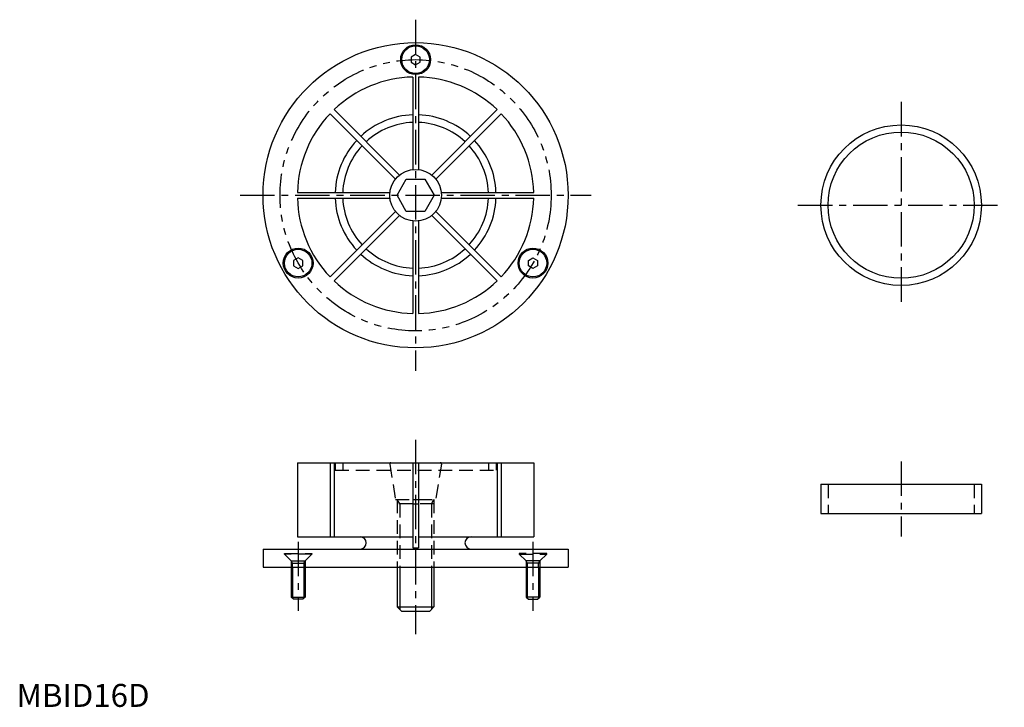
# Model space of a CAD drawing. Extents: x 1 to 430, y 0 to 299.
import ezdxf

# ---------------------------------------------------------------- set-up
doc = ezdxf.new("R2010")
doc.units = 0
doc.header["$LTSCALE"] = 2
for name, pattern in [('CENTER', [12, 7.5, -1.5, 1.5, -1.5]), ('HIDDEN', [4.5, 3, -1.5]), ('PHANTOM', [15, 7.5, -1.5, 1.5, -1.5, 1.5, -1.5])]:
    doc.linetypes.add(name, pattern=pattern)
doc.layers.get('0').update_dxf_attribs({"linetype": 'CONTINUOUS'})
for name, color, linetype in [('1', 1, 'CENTER'), ('2', 2, 'HIDDEN'), ('3', 3, 'CONTINUOUS'), ('5', 3, 'PHANTOM')]:
    doc.layers.add(name, color=color, linetype=linetype)
doc.styles.add('STANDARD1', font='txt')

msp = doc.modelspace()

# ---------------------------------------------------------------- linework, layer by layer
for p, q in [((173.86, 284.15), (171.86, 282.99)), ((175.86, 282.99), (173.86, 284.15)), ((171.86, 282.99), (171.86, 280.68)), ((171.86, 280.68), (173.86, 279.53)), ((173.86, 279.53), (175.86, 280.68)), ((175.86, 280.68), (175.86, 282.99)), ((172.61, 274.27), (172.61, 233.97)), ((175.11, 274.27), (175.11, 233.97)), ((136.57, 258.31), (165.07, 229.81)), ((138.34, 260.08), (166.84, 231.58)), ((209.38, 260.08), (180.88, 231.58)), ((211.15, 258.31), (182.65, 229.81)), ((165.78, 222.79), (169.82, 229.79)), ((169.82, 229.79), (177.9, 229.79)), ((177.9, 229.79), (181.94, 222.79)), ((122.38, 224.04), (162.68, 224.04)), ((185.04, 224.04), (225.35, 224.04)), ((122.38, 221.54), (162.68, 221.54)), ((169.82, 215.79), (165.78, 222.79)), ((181.94, 222.79), (177.9, 215.79)), ((185.04, 221.54), (225.35, 221.54)), ((165.07, 215.77), (136.57, 187.27)), ((177.9, 215.79), (169.82, 215.79)), ((182.65, 215.77), (211.15, 187.27)), ((166.84, 214), (138.34, 185.5)), ((172.61, 211.61), (172.61, 171.3)), ((175.11, 211.61), (175.11, 171.3)), ((180.88, 214), (209.38, 185.5)), ((122.72, 195.57), (120.72, 194.42)), ((120.72, 194.42), (120.72, 192.11)), ((124.72, 194.42), (122.72, 195.57)), ((124.72, 192.11), (124.72, 194.42)), ((223, 194.42), (225, 195.57)), ((223, 192.11), (223, 194.42)), ((225, 195.57), (227, 194.42)), ((227, 194.42), (227, 192.11)), ((120.72, 192.11), (122.72, 190.95)), ((122.72, 190.95), (124.72, 192.11)), ((225, 190.95), (223, 192.11)), ((227, 192.11), (225, 190.95)), ((122.36, 106.34), (225.36, 106.34)), ((122.36, 106.34), (122.36, 74.04)), ((136.57, 106.34), (136.57, 74.04)), ((138.34, 106.34), (138.34, 74.04)), ((172.61, 106.34), (175.11, 106.34)), ((172.61, 106.34), (172.61, 69.24)), ((175.11, 106.34), (175.11, 69.24)), ((209.38, 106.34), (209.38, 74.04)), ((211.15, 106.34), (211.15, 74.04)), ((225.36, 106.34), (225.36, 74.04)), ((350.45, 96.92), (350.45, 84.22)), ((350.45, 96.92), (420.35, 96.92)), ((420.35, 96.92), (420.35, 84.22)), ((172.61, 90.34), (175.11, 90.34)), ((172.61, 88.46), (175.11, 88.46)), ((350.45, 84.22), (420.35, 84.22)), ((122.36, 74.04), (172.61, 74.04)), ((175.11, 74.04), (225.36, 74.04)), ((107.41, 68.74), (240.31, 68.74)), ((107.41, 68.74), (107.41, 60.84)), ((172.61, 69.24), (175.11, 69.24)), ((240.31, 68.74), (240.31, 60.84)), ((107.41, 60.84), (240.31, 60.84)), ((119.72, 60.84), (119.72, 47.84)), ((125.72, 60.84), (125.72, 47.84)), ((165.86, 60.84), (165.86, 43.54)), ((181.86, 60.84), (181.86, 43.54)), ((222, 60.84), (222, 47.84)), ((228, 60.84), (228, 47.84)), ((120.72, 46.84), (119.72, 47.84)), ((119.72, 47.84), (125.72, 47.84)), ((125.72, 47.84), (124.72, 46.84)), ((228, 47.84), (222, 47.84)), ((222, 47.84), (223, 46.84)), ((227, 46.84), (228, 47.84)), ((124.72, 46.84), (120.72, 46.84)), ((167.86, 41.54), (165.86, 43.54)), ((165.86, 43.54), (181.86, 43.54)), ((181.86, 43.54), (179.86, 41.54)), ((223, 46.84), (227, 46.84)), ((179.86, 41.54), (167.86, 41.54))]:
    msp.add_line(p, q)
for centre, radius in [((173.86, 222.79), 66.45), ((173.86, 281.84), 6.5), ((173.86, 281.84), 6), ((385.4, 218.47), 34.95), ((385.4, 218.47), 31.85), ((173.86, 222.79), 11.25), ((122.72, 193.26), 6.5), ((122.72, 193.26), 6), ((225, 193.26), 6.5), ((225, 193.26), 6)]:
    msp.add_circle(centre, radius)
for centre, radius, start, end in [((173.86, 222.79), 51.5, 91.3908, 133.6092), ((173.86, 222.79), 51.5, 46.3908, 88.6092), ((173.86, 222.79), 51.5, 136.3908, 178.6092), ((173.86, 222.79), 35.05, 92.0438, 132.9562), ((173.86, 222.79), 35.05, 47.0438, 87.9562), ((173.86, 222.79), 51.5, 1.3908, 43.6092), ((173.86, 222.79), 31.75, 92.2563, 132.7437), ((173.86, 222.79), 31.75, 47.2563, 87.7437), ((173.86, 222.79), 35.05, 137.0438, 177.9562), ((173.86, 222.79), 35.05, 2.0438, 42.9562), ((173.86, 222.79), 31.75, 137.2563, 177.7437), ((173.86, 222.79), 31.75, 2.2563, 42.7437), ((173.86, 222.79), 51.5, 181.3908, 223.6092), ((173.86, 222.79), 35.05, 182.0438, 222.9562), ((173.86, 222.79), 31.75, 182.2563, 222.7437), ((173.86, 222.79), 31.75, 317.2563, 357.7437), ((173.86, 222.79), 35.05, 317.0438, 357.9562), ((173.86, 222.79), 51.5, 316.3908, 358.6092), ((173.86, 222.79), 31.75, 227.2563, 267.7437), ((173.86, 222.79), 31.75, 272.2563, 312.7437), ((173.86, 222.79), 35.05, 227.0438, 267.9562), ((173.86, 222.79), 35.05, 272.0438, 312.9562), ((173.86, 222.79), 51.5, 226.3908, 268.6092), ((173.86, 222.79), 51.5, 271.3908, 313.6092), ((149.71, 71.39), 2.65, 270, 90), ((198.01, 71.39), 2.65, 90, 270)]:
    msp.add_arc(centre, radius, start, end)
at = {"layer": '1'}
for p, q in [((173.86, 299.24), (173.86, 146.34)), ((385.4, 263.42), (385.4, 173.52)), ((97.41, 222.79), (250.31, 222.79)), ((340.45, 218.47), (430.35, 218.47)), ((173.86, 116.34), (173.86, 31.64)), ((385.4, 106.92), (385.4, 74.22)), ((122.72, 71.94), (122.72, 41.84)), ((225, 71.94), (225, 41.84))]:
    msp.add_line(p, q, dxfattribs=at)
at = {"layer": '2'}
for p, q in [((138.81, 106.34), (138.81, 103.14)), ((138.81, 103.14), (208.91, 103.14)), ((142.11, 106.34), (142.11, 103.14)), ((162.62, 105.76), (165.11, 90.34)), ((163.11, 106.34), (172.61, 106.34)), ((175.11, 106.34), (184.61, 106.34)), ((185.1, 105.76), (182.61, 90.34)), ((205.61, 106.34), (205.61, 103.14)), ((208.91, 106.34), (208.91, 103.14)), ((353.55, 96.92), (353.55, 84.22)), ((417.25, 96.92), (417.25, 84.22)), ((165.11, 90.34), (172.61, 90.34)), ((166.94, 88.46), (165.86, 90.34)), ((165.86, 90.34), (165.86, 60.84)), ((175.11, 90.34), (182.61, 90.34)), ((180.78, 88.46), (181.86, 90.34)), ((181.86, 90.34), (181.86, 60.84)), ((172.61, 88.46), (165.86, 88.46)), ((166.94, 88.46), (166.94, 60.84)), ((181.86, 88.46), (175.11, 88.46)), ((180.78, 88.46), (180.78, 60.84)), ((116.72, 66.84), (128.72, 66.84)), ((116.72, 66.54), (116.72, 66.84)), ((116.72, 66.54), (119.72, 63.54)), ((128.72, 66.54), (116.72, 66.54)), ((128.72, 66.54), (125.72, 63.54)), ((128.72, 66.84), (128.72, 66.54)), ((128.72, 66.84), (128.72, 66.54)), ((219, 66.84), (219, 66.54)), ((231, 66.84), (219, 66.84)), ((219, 66.84), (219, 66.54)), ((219, 66.54), (231, 66.54)), ((219, 66.54), (222, 63.54)), ((231, 66.54), (228, 63.54)), ((231, 66.54), (231, 66.84)), ((119.72, 63.54), (125.72, 63.54)), ((120.26, 62.6), (119.72, 63.54)), ((119.72, 63.54), (119.72, 60.84)), ((119.72, 62.6), (125.72, 62.6)), ((120.26, 60.84), (120.26, 62.6)), ((125.18, 62.6), (125.72, 63.54)), ((125.18, 62.6), (125.18, 60.84)), ((125.72, 63.54), (125.72, 60.84)), ((222, 63.54), (222, 60.84)), ((222.54, 62.6), (222, 63.54)), ((228, 63.54), (222, 63.54)), ((228, 62.6), (222, 62.6)), ((222.54, 62.6), (222.54, 60.84)), ((227.46, 62.6), (228, 63.54)), ((227.46, 60.84), (227.46, 62.6)), ((228, 63.54), (228, 60.84))]:
    msp.add_line(p, q, dxfattribs=at)
for centre, start, end in [((163.11, 105.84), 90, 188.8807), ((184.61, 105.84), 351.1193, 90)]:
    msp.add_arc(centre, 0.5, start, end, dxfattribs=at)
at = {"layer": '3'}
for p, q in [((120.26, 60.84), (120.26, 47.3)), ((125.18, 60.84), (125.18, 47.3)), ((166.94, 60.84), (166.94, 42.46)), ((180.78, 60.84), (180.78, 42.46)), ((222.54, 60.84), (222.54, 47.3)), ((227.46, 60.84), (227.46, 47.3))]:
    msp.add_line(p, q, dxfattribs=at)
at = {"layer": '5'}
msp.add_circle((173.86, 222.79), 59.05, dxfattribs=at)

# ---------------------------------------------------------------- texts
at = {"color": 3, "style": 'STANDARD1'}
msp.add_text('MBID16D', height=10, dxfattribs=at).set_placement((0, 0))

doc.saveas('drawing.dxf')
